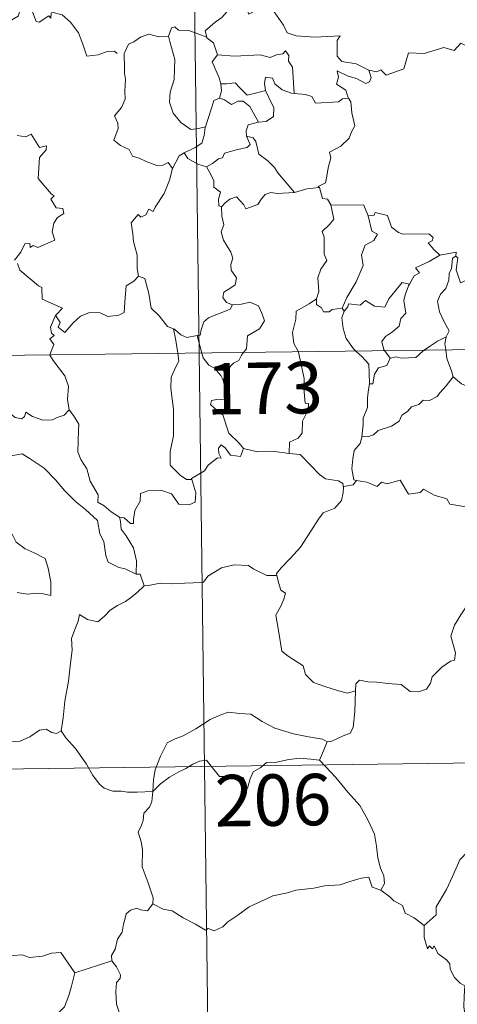
# Model space of a CAD drawing. Extents: x 585578 to 590071, y 777366 to 780393.
# Drawn here: x 586004 to 586068, y 779330 to 779473 of the extents above; entities that cross this region are included whole.
import ezdxf
from ezdxf.enums import TextEntityAlignment as Align

# ---------------------------------------------------------------- set-up
doc = ezdxf.new("R2010")
doc.units = 0
doc.header["$MEASUREMENT"] = 0
doc.layers.add('Nivel 63', color=7, linetype='Continuous')
doc.styles.add('Style-font002', font='font002.shx')

msp = doc.modelspace()

# ---------------------------------------------------------------- linework, layer by layer
at = {"layer": 'Nivel 63', "color": 7, "linetype": 'Continuous', "lineweight": 0}
for p, q in [((586027.415, 779665.42), (586030.53, 779424.508)), ((585853.98, 779422.226), (586383.624, 779429.069)), ((586030.53, 779424.508), (586034.422, 779123.365)), ((585854.756, 779361.999), (586296.127, 779367.702))]:
    msp.add_line(p, q, dxfattribs=at)
at = {"layer": 'Nivel 63', "color": 7, "linetype": 'Continuous', "lineweight": 0, "flags": 128}
for points in [[(586008.974, 779474.048), (586008.892, 779473.288), (586008.625, 779473.631), (586007.187, 779472.692), (586006.754, 779472.802), (586005.914, 779474.974), (586005.14, 779475.269), (586004.426, 779474.464), (586004.152, 779473.565), (586003.22, 779473.067), (586002.507, 779473.448), (586001.791, 779473.289), (586000.698, 779474.56), (585998.991, 779475.624), (585998.252, 779474.875), (585996.508, 779473.215), (585994.985, 779472.319), (585994.939, 779471.265)], [(586035.167, 779475.401), (586034.619, 779474.276), (586033.83, 779473.389), (586032.857, 779472.717), (586031.403, 779471.433), (586031.621, 779470.513)], [(586035.167, 779475.401), (586037.28, 779475.156), (586037.792, 779473.887), (586040.019, 779475.107), (586041.486, 779474.234), (586042.841, 779472.293), (586043.344, 779471.14), (586044.65, 779470.731), (586047.39, 779470.53), (586051.096, 779470.738), (586050.627, 779470.053), (586050.642, 779467.766), (586051.351, 779466.983), (586053.421, 779466.665), (586055.273, 779465.721)], [(586009.019, 779474.23), (586009.046, 779474.182), (586010.535, 779473.788), (586011.775, 779472.713), (586012.949, 779471.159), (586013.569, 779469.5), (586014.173, 779467.758), (586015.819, 779467.974), (586017.137, 779468.448), (586018.172, 779468.511), (586018.591, 779468.159)], [(586031.621, 779470.513), (586029.01, 779471.511), (586027.508, 779471.549), (586026.995, 779472.039), (586026.499, 779471.909), (586026.035, 779470.686)], [(586055.273, 779465.721), (586056.416, 779465.488), (586056.989, 779465.773), (586057.781, 779465.007), (586060.371, 779465.895), (586061.029, 779468.223), (586063.313, 779468.145), (586066.194, 779469.02), (586067.707, 779468.598), (586068.67, 779469.649), (586069.817, 779469.108), (586071.736, 779469.816), (586072.897, 779470.789), (586073.291, 779471.621), (586074.501, 779472.091)], [(586026.035, 779470.686), (586024.628, 779470.587), (586023.197, 779470.952), (586021.96, 779470.549), (586020.983, 779469.836), (586020.209, 779469.5), (586019.695, 779468.332)], [(586026.035, 779470.686), (586026.269, 779469.892), (586026.959, 779467.254), (586026.877, 779464.339), (586026.3, 779462.494), (586026.203, 779461.036), (586026.744, 779459.453), (586027.849, 779458.104), (586029.307, 779457.062), (586030.415, 779457.207), (586031.45, 779457.479)], [(586031.621, 779470.513), (586031.638, 779470.433), (586032.638, 779469.701), (586033.205, 779467.944)], [(586019.695, 779468.332), (586019.611, 779468.16), (586019.623, 779465.977), (586019.63, 779465.289), (586019.783, 779464.413), (586019.706, 779462.645), (586019.749, 779461.506), (586019.203, 779460.269), (586018.172, 779459.082), (586018.692, 779457.994), (586018.708, 779457.2), (586018.082, 779455.528), (586019.08, 779454.733), (586020.318, 779454.146), (586020.794, 779453.214), (586021.772, 779452.923), (586022.814, 779452.42), (586024.366, 779451.807), (586025.236, 779451.866), (586026.014, 779452.28), (586026.62, 779451.398)], [(586033.205, 779467.944), (586032.428, 779466.911), (586033.456, 779464.582), (586033.681, 779463.707), (586033.699, 779463.706)], [(586033.205, 779467.944), (586035.673, 779467.771), (586039.435, 779467.956), (586040.896, 779467.542), (586041.797, 779467.937), (586042.749, 779468.114), (586043.092, 779468.528), (586043.622, 779467.879), (586043.554, 779467.017), (586044.141, 779466.135), (586044.382, 779462.332)], [(586055.273, 779465.721), (586055.583, 779464.635), (586055.369, 779464.019), (586054.816, 779463.776), (586053.487, 779464.496), (586052.264, 779464.843), (586050.664, 779465.628), (586050.836, 779464.703), (586050.567, 779463.672), (586051.889, 779462.802), (586052.199, 779461.84), (586052.322, 779461.633)], [(586044.382, 779462.332), (586043.994, 779462.364), (586042.639, 779462.847), (586041.554, 779463.743), (586041.243, 779464.537), (586040.197, 779464.69), (586040.029, 779463.763), (586040.204, 779462.758), (586040.206, 779462.751)], [(586033.699, 779463.706), (586033.774, 779462.718), (586033.5, 779461.659)], [(586033.699, 779463.706), (586034.489, 779463.712), (586035.756, 779463.862), (586036.469, 779463.141), (586037.523, 779462.077), (586038.735, 779462.391), (586040.206, 779462.751)], [(586033.5, 779461.659), (586032.681, 779461.29), (586032.373, 779460.33), (586031.816, 779458.677), (586031.45, 779457.479)], [(586033.5, 779461.659), (586034.212, 779461.377), (586035.244, 779460.7), (586036.214, 779461.214), (586036.922, 779461.226), (586037.916, 779460.445), (586039.186, 779458.133)], [(586040.206, 779462.751), (586041.099, 779460.828), (586041.407, 779460.263), (586041.373, 779458.962), (586040.303, 779458.219), (586039.186, 779458.133)], [(586052.322, 779461.633), (586051.445, 779461.562), (586050.828, 779461.114), (586047.479, 779460.917), (586046.936, 779461.889), (586046.044, 779462.166), (586044.382, 779462.332)], [(586052.322, 779461.633), (586052.622, 779461.124), (586052.779, 779459.503), (586053.214, 779457.597), (586052.715, 779456.737), (586052.413, 779455.798), (586051.16, 779454.663), (586049.543, 779453.784), (586049.716, 779452.959), (586049.341, 779451.478), (586049.118, 779450.277), (586048.963, 779449.309), (586047.872, 779448.752), (586048.064, 779448.605)], [(586031.45, 779457.479), (586031.417, 779457.381), (586031.266, 779456.207), (586030.913, 779455.089), (586029.951, 779454.439), (586028.321, 779453.654)], [(586039.186, 779458.133), (586039.146, 779458.125), (586037.665, 779457.766), (586037.374, 779456.882), (586037.432, 779456.109)], [(586003.994, 779456.199), (586005.249, 779456.005), (586006.052, 779456.38), (586007.253, 779454.456), (586008.252, 779454.696), (586008.203, 779454.099), (586007.271, 779453.003), (586007.059, 779449.947), (586008.966, 779447.69), (586009.382, 779447.431), (586008.924, 779446.931), (586009.697, 779445.66), (586010.656, 779445.57), (586010.807, 779444.83), (586009.889, 779444.236), (586009.355, 779443.445), (586009.086, 779442.175), (586009.465, 779440.967), (586006.991, 779439.866), (586006.341, 779440.157), (586005.899, 779439.877), (586005.819, 779440.477), (586005.114, 779440.402), (586004.519, 779439.217), (586003.584, 779438.045)], [(586037.432, 779456.109), (586037.964, 779454.882), (586037.519, 779454.466), (586036.107, 779454.186), (586034.222, 779453.639), (586033.926, 779452.944), (586033.327, 779452.782), (586032.465, 779452.121), (586031.591, 779451.646)], [(586037.432, 779456.109), (586038.411, 779455.844), (586038.772, 779455.319), (586039.242, 779453.458), (586040.557, 779452.515), (586041.487, 779451.558), (586041.978, 779450.741), (586044.447, 779447.893)], [(586028.321, 779453.654), (586027.606, 779453.246), (586026.62, 779451.398)], [(586028.321, 779453.654), (586028.876, 779452.827), (586030.322, 779452.001), (586031.591, 779451.646)], [(586026.62, 779451.398), (586026.616, 779451.395), (586026.226, 779449.687), (586025.401, 779447.741), (586024.122, 779445.777), (586023.821, 779445.117), (586023.2, 779445.486), (586022.767, 779444.641), (586022.025, 779444.287), (586021.61, 779444.679), (586020.618, 779443.482), (586020.866, 779441.886), (586020.941, 779440.779), (586021.498, 779438.772), (586021.479, 779436.842), (586021.7, 779435.727)], [(586031.591, 779451.646), (586032.157, 779450.593), (586032.653, 779449.613), (586032.667, 779448.693), (586033.615, 779447.96), (586033.36, 779446.915), (586033.405, 779445.959), (586033.767, 779445.818)], [(586044.447, 779447.893), (586046.222, 779448.407), (586048.064, 779448.605)], [(586048.064, 779448.605), (586048.528, 779447.016), (586049.258, 779446.907), (586049.708, 779446.086)], [(586033.767, 779445.818), (586034.337, 779446.398), (586035.01, 779446.916), (586035.962, 779447.276), (586037.049, 779446.115), (586037.335, 779445.525), (586039.075, 779446.15), (586039.608, 779446.968), (586040.168, 779447.597), (586040.956, 779447.902), (586041.895, 779447.727), (586044.447, 779447.893)], [(586033.767, 779445.818), (586033.852, 779444.427), (586034.147, 779443.163), (586033.754, 779442.16), (586034.069, 779440.945), (586035.146, 779439.197), (586035.425, 779438.345), (586035.149, 779437.421), (586035.188, 779436.597), (586035.977, 779435.451), (586035.787, 779434.455), (586035.151, 779433.989), (586034.115, 779433.397), (586033.967, 779432.587), (586034.513, 779431.887), (586035.369, 779431.519), (586035.409, 779431.523)], [(586049.708, 779446.086), (586050.141, 779444.014), (586049.543, 779443.213), (586048.446, 779442.209), (586048.755, 779441.406), (586048.765, 779438.919), (586049.125, 779437.978), (586048.281, 779436.704), (586047.844, 779435.455), (586047.983, 779433.46), (586047.645, 779432.415)], [(586049.708, 779446.086), (586054.559, 779446.074), (586055.168, 779444.479)], [(586055.168, 779444.479), (586055.688, 779442.284), (586056.536, 779441.804), (586056.01, 779440.916), (586054.708, 779440.231), (586054.175, 779438.799), (586054.419, 779437.277), (586053.426, 779434.86), (586052.075, 779432.618), (586051.371, 779431.064)], [(586055.168, 779444.479), (586056.06, 779444.603), (586056.189, 779444.96), (586057.979, 779444.557), (586058.583, 779442.853), (586059.569, 779442.083), (586060.214, 779441.826), (586064, 779441.897), (586064.667, 779441.329), (586064.501, 779440.846), (586063.929, 779440.545), (586064.731, 779439.597), (586065.617, 779438.746)], [(586065.617, 779438.746), (586064.044, 779437.823), (586062.076, 779436.906), (586062.641, 779436.181), (586061.877, 779435.757), (586061.189, 779434.533)], [(586067.948, 779438.64), (586067.44, 779438.306), (586067.336, 779436.805), (586066.973, 779436.096), (586066.914, 779435.1), (586066.499, 779433.91), (586065.726, 779433.083), (586065.297, 779432.08), (586065.589, 779430.534), (586066.269, 779429.076), (586066.957, 779427.718), (586066.546, 779426.879)], [(586065.617, 779438.746), (586067.997, 779439.22), (586067.948, 779438.64)], [(586072.259, 779435.994), (586071.233, 779435.48), (586069.84, 779435.266), (586068.649, 779434.738), (586067.99, 779436.648), (586068.257, 779438.399), (586067.948, 779438.64)], [(586004.059, 779437.541), (586004.367, 779436.601), (586007.105, 779434.311), (586007.59, 779434.06), (586007.658, 779432.378), (586010.625, 779431.06), (586009.688, 779430.056), (586009.546, 779429.902)], [(586009.546, 779429.902), (586009.606, 779430.043), (586010.239, 779428.94), (586009.961, 779428.281), (586010.961, 779427.499), (586012.141, 779428.896), (586013.241, 779429.878), (586014.524, 779430.396), (586016.103, 779430.367), (586017.201, 779429.851), (586018.815, 779430.023), (586019.6, 779430.424), (586019.728, 779432.588), (586019.874, 779434.302), (586021.004, 779434.96), (586021.7, 779435.727)], [(586021.7, 779435.727), (586022.598, 779435.389), (586023.167, 779433.185), (586023.546, 779431.06), (586024.707, 779429.931), (586025.933, 779428.351), (586026.788, 779428.044)], [(586051.673, 779430.603), (586052.214, 779431.251), (586052.303, 779431.668), (586053.995, 779431.491), (586054.763, 779432.159), (586056.1, 779431.327), (586057.618, 779431.172), (586058.166, 779432.389), (586060.119, 779434.797), (586061.189, 779434.533)], [(586061.189, 779434.533), (586061.05, 779434.292), (586060.545, 779432.975), (586060.381, 779432.161), (586060.669, 779430.312), (586059.931, 779429.52), (586059.695, 779428.428), (586058.692, 779427.594), (586057.679, 779426.914), (586057.162, 779426.208), (586057.458, 779424.978), (586057.551, 779424.856)], [(586035.409, 779431.523), (586035.067, 779430.922), (586033.967, 779430.444), (586032.699, 779429.971), (586031.893, 779429.634), (586031.227, 779429.052), (586030.838, 779427.868), (586030.65, 779427.112), (586030.248, 779427.084)], [(586035.409, 779431.523), (586036.712, 779431.635), (586037.932, 779431.932), (586039.18, 779431.361), (586039.649, 779430.318), (586040.03, 779429.192), (586039.319, 779428.044), (586037.578, 779426.997), (586037.448, 779425.126), (586037.009, 779424.591)], [(586047.645, 779432.415), (586046.584, 779431.685), (586044.664, 779430.591), (586044.607, 779429.455), (586044.136, 779427.521), (586044.305, 779425.913), (586044.998, 779424.695)], [(586047.645, 779432.415), (586047.653, 779431.591), (586048.358, 779431.077), (586048.654, 779430.489), (586049.482, 779430.499), (586049.909, 779430.842), (586051.371, 779431.064)], [(586008.769, 779424.226), (586009.347, 779425.766), (586008.757, 779426.597), (586009.385, 779427.044), (586008.994, 779427.407), (586008.837, 779428.3), (586009.546, 779429.902)], [(586051.673, 779430.603), (586051.317, 779429.645), (586051.537, 779428.065), (586051.942, 779426.624), (586053.036, 779425.105), (586053.364, 779424.801)], [(586051.371, 779431.064), (586051.673, 779430.603)], [(586026.788, 779428.044), (586026.934, 779427.995), (586027.867, 779427.147), (586028.738, 779426.779), (586030.248, 779427.084)], [(586026.788, 779428.044), (586027.13, 779426.316), (586027.412, 779424.467)], [(586030.248, 779427.084), (586030.934, 779424.511)], [(586063.355, 779424.931), (586064.275, 779425.542), (586065.268, 779426.256), (586066.546, 779426.879)], [(586066.546, 779426.879), (586066.542, 779426.867), (586066.349, 779425.845), (586066.477, 779424.972)], [(586011.563, 779416.212), (586011.312, 779417.725), (586011.485, 779419.658), (586010.949, 779421.18), (586009.22, 779423.409), (586008.75, 779424.178), (586008.769, 779424.226)], [(586027.412, 779424.467), (586027.578, 779423.384), (586026.911, 779422.037), (586026.458, 779421.001), (586026.416, 779419.349), (586026.777, 779416.351), (586026.787, 779412.438), (586026.28, 779410.173), (586026.318, 779408.148), (586027.743, 779406.727), (586028.663, 779406.102), (586029.442, 779406.076)], [(586030.934, 779424.511), (586031.117, 779423.814), (586031.952, 779422.74), (586032.782, 779422.288), (586033.7, 779421.217), (586034.019, 779420.562)], [(586037.009, 779424.591), (586036.7, 779424.214), (586036.312, 779423.41), (586035.543, 779423.04), (586034.629, 779422.07), (586034.019, 779420.562)], [(586044.998, 779424.695), (586045.025, 779424.645), (586045.843, 779420.79), (586045.807, 779419.377), (586045.959, 779417.199), (586046.46, 779417.156), (586046.416, 779416.231), (586045.611, 779414.601), (586045.525, 779412.842), (586044.967, 779412.121), (586043.713, 779411.508), (586043.664, 779409.867)], [(586053.364, 779424.801), (586054.232, 779424.001), (586055.283, 779422.865), (586055.299, 779421.636), (586055.346, 779420.005)], [(586057.551, 779424.856), (586058.371, 779423.773)], [(586058.371, 779423.773), (586059.281, 779423.934), (586059.975, 779423.777), (586062.096, 779423.871), (586063.113, 779424.771), (586063.355, 779424.931)], [(586066.477, 779424.972), (586066.657, 779423.701), (586067.318, 779421.896), (586067.578, 779421.017)], [(586058.371, 779423.773), (586057.909, 779422.697), (586056.692, 779422.342), (586056.083, 779421.45), (586055.823, 779420.028), (586055.346, 779420.005)], [(585990.312, 779421.708), (585990.411, 779421.534), (585991.541, 779420.854), (585992.761, 779420.416), (585994.004, 779420.535), (585994.619, 779419.968), (585994.907, 779419.372), (585995.786, 779419.414), (585996.861, 779419.346), (585999.645, 779418.121), (586001.975, 779416.493), (586003.721, 779415.115), (586004.663, 779414.924), (586005.055, 779415.261), (586005.253, 779415.889), (586006.237, 779415.28), (586007.75, 779414.729), (586009.151, 779414.787), (586009.849, 779415.115), (586010.839, 779415.432), (586011.563, 779416.212)], [(586034.019, 779420.562), (586034.284, 779419.558), (586034.71, 779417.853), (586034.233, 779417.785), (586033.125, 779417.747), (586032.349, 779417.599), (586032.189, 779417.004), (586033.424, 779415.832), (586033.956, 779415.515), (586034.845, 779412.832), (586036.353, 779411.396), (586037.011, 779410.619)], [(586067.578, 779421.017), (586066.532, 779419.729), (586065.618, 779418.695), (586065.226, 779418.173), (586064.112, 779417.574), (586063.187, 779417.62), (586062.531, 779417.028), (586061.486, 779416.657), (586060.912, 779415.999), (586060.075, 779415.463), (586059.688, 779414.57), (586058.575, 779413.864), (586056.608, 779413.218), (586055.929, 779412.608), (586055.075, 779412.295), (586054.272, 779412.404), (586054.24, 779412.271)], [(586055.346, 779420.005), (586055.204, 779419.198), (586055.05, 779417.987), (586055.05, 779416.549), (586054.414, 779415.001), (586054.452, 779414.088), (586054.24, 779412.271)], [(586067.578, 779421.017), (586068.75, 779420.036), (586069.897, 779419.551)], [(586018.891, 779400.61), (586017.717, 779401.394), (586016.684, 779402.225), (586015.737, 779402.773), (586015.809, 779403.826), (586014.649, 779405.847), (586014.126, 779407.634), (586013.268, 779408.997), (586012.84, 779410.094), (586012.924, 779413.197), (586012.982, 779414.137), (586012.219, 779415.428), (586011.563, 779416.212)], [(586054.24, 779412.271), (586054.008, 779411.323), (586053.127, 779410.296), (586052.945, 779409.075), (586052.769, 779407.636), (586053.09, 779406.014), (586053.489, 779405.947)], [(585998.923, 779406.994), (585999.499, 779408.438), (586000.601, 779408.68), (586001.557, 779408.694), (586001.956, 779409.275), (586003.382, 779409.584), (586004.719, 779409.845), (586005.904, 779409.115), (586007.916, 779407.753), (586009.586, 779406.037), (586010.906, 779404.488), (586012.49, 779402.867), (586013.939, 779401.697), (586015.719, 779400.113), (586016.063, 779398.146), (586016.641, 779397.043), (586016.924, 779394.989), (586017.282, 779394.016), (586018.82, 779393.242), (586019.731, 779393.05), (586021.339, 779392.31)], [(586037.011, 779410.619), (586036.577, 779409.415), (586035.118, 779409.645), (586034.308, 779410.699), (586033.739, 779411.131), (586033.335, 779410.659), (586033.379, 779409.881), (586033.744, 779409.196), (586033.177, 779409.227), (586031.831, 779408.157), (586031.301, 779407.337), (586029.391, 779406.235), (586029.442, 779406.076)], [(586043.664, 779409.867), (586041.538, 779410.139), (586039.04, 779410.114), (586037.011, 779410.619)], [(586043.664, 779409.867), (586045.246, 779409.719), (586046.736, 779408.15), (586048.05, 779406.813), (586048.964, 779406.198), (586050.854, 779405.872), (586051.453, 779405.514), (586051.577, 779404.889)], [(585998.923, 779406.994), (585999.942, 779405.507), (585999.484, 779404.282), (585999.312, 779403.24), (585999.553, 779402.191), (586000.332, 779401.534), (586001.065, 779400.054), (586001.644, 779399.355), (586003.321, 779398.027), (586003.865, 779396.951), (586005.164, 779395.961), (586006.459, 779395.42), (586008.096, 779394.579), (586008.519, 779393.146), (586008.924, 779391.19), (586008.908, 779389.16), (586007.851, 779389.446), (586006.766, 779389.513), (586005.483, 779389.397), (586003.988, 779389.636)], [(586029.442, 779406.076), (586030.023, 779404.139), (586029.952, 779402.763), (586029.164, 779402.436), (586027.584, 779402.474), (586026.472, 779403.974), (586025.09, 779404.472), (586023.06, 779404.418), (586021.993, 779404.026), (586021.942, 779402.903), (586021.147, 779401.563), (586020.948, 779400.26), (586020.965, 779399.674), (586020.536, 779399.669), (586019.605, 779400.488), (586018.891, 779400.61)], [(586053.489, 779405.947), (586052.999, 779405.303), (586051.586, 779405.071), (586051.577, 779404.889)], [(586053.489, 779405.947), (586054.988, 779405.716), (586056.461, 779405.04), (586057.105, 779405.704), (586057.928, 779405.449), (586059.821, 779406.001), (586061.056, 779403.943), (586062.735, 779404.193), (586063.237, 779404.652), (586064.81, 779403.81), (586066.633, 779403.264), (586067.057, 779402.467), (586069.124, 779402.137), (586070.523, 779402.665), (586071.36, 779403.056), (586071.896, 779402.153), (586071.839, 779400.681)], [(586051.577, 779404.889), (586051.544, 779404.172), (586051.289, 779403.002), (586050.329, 779401.906), (586048.59, 779401.212), (586047.906, 779400.28), (586046.796, 779398.555), (586045.278, 779396.214), (586043.845, 779394.626), (586042.469, 779393.194), (586041.82, 779392.37), (586041.869, 779392.106)], [(586018.891, 779400.61), (586019.054, 779399.961), (586019.148, 779398.836), (586019.9, 779397.886), (586020.933, 779396.115), (586021.37, 779394.24), (586021.339, 779392.31)], [(586022.513, 779390.609), (586023.152, 779390.635), (586024.818, 779390.956), (586026.616, 779390.882), (586028.462, 779391), (586029.642, 779391.027), (586031.137, 779391.126), (586031.785, 779392.008), (586033.764, 779393.215), (586035.614, 779393.665), (586037.7, 779393.541), (586038.481, 779393.04), (586040.405, 779392.086), (586041.869, 779392.106)], [(586021.339, 779392.31), (586021.907, 779392.303), (586022.513, 779390.609)], [(586041.869, 779392.106), (586042.084, 779391.064), (586042.443, 779389.966), (586043.09, 779389.54), (586042.864, 779388.646), (586042.419, 779387.637), (586041.692, 779386.297), (586042.089, 779384.08), (586042.596, 779381.059), (586043.525, 779380.358), (586045.691, 779378.949), (586046.03, 779377.677), (586047.219, 779376.49), (586048.872, 779375.933), (586050.843, 779375.289), (586052.135, 779374.966), (586053.335, 779375.28)], [(586022.513, 779390.609), (586021.456, 779389.587), (586020.501, 779388.845), (586019.768, 779388.302), (586018.611, 779387.747), (586017.571, 779387.021), (586016.738, 779386.162), (586015.756, 779385.346), (586014.235, 779385.704), (586013.104, 779386.43), (586012.891, 779385.433), (586012.39, 779384.216), (586011.911, 779382.907), (586011.999, 779381.212), (586011.751, 779379.332), (586011.499, 779376.719), (586010.931, 779373.792), (586010.682, 779371.367), (586010.421, 779369.486)], [(586053.335, 779375.28), (586053.372, 779376.295), (586053.927, 779376.829), (586055.114, 779376.597), (586056.417, 779376.572), (586058.023, 779376.381), (586059.97, 779376.198), (586061.267, 779375.189), (586062.496, 779375.155), (586063.683, 779375.531), (586064.265, 779376.426), (586064.49, 779377.327), (586065.924, 779378.735), (586067.177, 779379.603), (586067.762, 779379.776), (586067.917, 779380.817), (586067.242, 779383.235), (586067.763, 779384.84), (586068.671, 779386.359), (586070.257, 779388.744), (586070.997, 779389.184), (586072.551, 779388.432)], [(586049.189, 779367.863), (586049.855, 779367.975), (586051.538, 779368.732), (586052.557, 779369.126), (586052.972, 779369.959), (586053.234, 779372.3), (586053.335, 779375.28)], [(586000.423, 779371.059), (586000.64, 779370.719), (586000.659, 779369.204), (586001.223, 779368.032), (586002.36, 779367.794), (586004.438, 779367.936), (586005.818, 779368.607), (586007.271, 779369.58), (586008.228, 779369.687), (586009.036, 779369.206), (586009.732, 779369.051), (586010.421, 779369.486)], [(586023.784, 779360.637), (586023.882, 779362.374), (586024.122, 779363.768), (586024.89, 779365.784), (586025.847, 779367.695), (586027.037, 779368.294), (586028.188, 779368.715), (586030.065, 779369.759), (586032.151, 779371.102), (586033.681, 779371.808), (586034.786, 779372.175), (586036.394, 779372.001), (586038.052, 779371.868), (586039.722, 779370.834), (586041.58, 779369.87), (586044.257, 779369.039), (586046.463, 779368.611), (586048.53, 779368.228), (586049.189, 779367.863)], [(586010.421, 779369.486), (586011.068, 779368.424), (586012.478, 779366.879), (586014.108, 779364.61), (586015.019, 779362.963), (586016.049, 779361.63), (586016.658, 779361.09), (586017.931, 779360.659), (586019.217, 779360.676), (586020.065, 779360.532), (586021.481, 779360.528), (586023.784, 779360.637)], [(586049.189, 779367.863), (586048.664, 779366.563), (586048.065, 779365.185)], [(586023.784, 779360.637), (586024.902, 779361.743), (586026.206, 779362.698), (586027.583, 779363.5), (586028.603, 779363.985), (586029.595, 779364.622), (586030.584, 779365.036), (586031.614, 779365.204), (586032.297, 779364.323), (586033.491, 779362.818), (586034.885, 779362.814), (586036.935, 779362.675), (586037.069, 779362.332), (586037.11, 779361.058), (586037.585, 779361.109), (586037.964, 779362.456), (586038.396, 779363.504), (586039.542, 779364.121), (586040.351, 779364.853), (586041.41, 779364.779), (586043.352, 779365.237), (586045.123, 779365.498), (586046.825, 779365.351), (586048.065, 779365.185)], [(586048.065, 779365.185), (586048.963, 779364.281), (586050.434, 779362.647), (586052.19, 779360.543), (586053.967, 779358.56), (586055.114, 779356.504), (586056.111, 779354.403), (586056.373, 779352.679), (586056.58, 779350.973), (586056.957, 779349.451), (586057.428, 779348.334), (586057.542, 779347.219), (586057.002, 779346.263)], [(586093.178, 779364.055), (586091.21, 779362.959), (586088.866, 779361.643), (586086.654, 779360.923), (586084.726, 779359.443), (586083.251, 779358.948), (586081.832, 779358.204), (586078.604, 779356.817), (586075.731, 779355.614), (586071.864, 779354.109), (586070.66, 779353.505), (586069.705, 779351.877), (586068.532, 779350.689), (586067.454, 779348.221), (586066.586, 779346.335), (586065.063, 779343.808), (586065.094, 779342.652), (586063.328, 779341.088)], [(586023.778, 779344.261), (586023.836, 779345.151), (586023.102, 779347.322), (586022.238, 779349.639), (586022.249, 779352.196), (586022.071, 779353.296), (586021.639, 779354.691), (586022.103, 779355.738), (586022.371, 779356.401), (586022.437, 779357.457), (586023.304, 779358.327), (586023.633, 779359.188), (586023.784, 779360.637)], [(586057.002, 779346.263), (586055.731, 779346.704), (586055.252, 779348.161), (586054.168, 779347.976), (586052.37, 779347.467), (586051.092, 779347.038), (586048.792, 779346.859), (586047.252, 779346.557), (586044.601, 779346.267), (586043.387, 779345.856), (586041.282, 779345.405), (586040.148, 779344.91), (586037.838, 779343.816), (586036.178, 779342.593), (586034.711, 779341.622), (586033.996, 779340.904), (586032.693, 779340.319), (586031.829, 779340.664), (586031.442, 779340.415), (586030.014, 779341.305), (586028.176, 779342.209), (586026.611, 779343.236), (586025.29, 779343.463), (586023.778, 779344.261)], [(586057.002, 779346.263), (586058.303, 779345.269), (586058.899, 779344.703), (586060.194, 779344.001), (586060.566, 779342.904), (586061.893, 779342.241), (586063.328, 779341.088)], [(586023.778, 779344.261), (586023.015, 779343.233), (586021.975, 779343.378), (586021.429, 779343.638), (586020.523, 779343.348), (586019.87, 779342.817), (586019.711, 779341.963), (586019.475, 779341.316), (586019.309, 779340.105), (586018.63, 779339.093), (586018.258, 779337.654), (586017.726, 779336.735), (586017.782, 779335.952)], [(585990.604, 779341.218), (585991.887, 779340.386), (585993.405, 779338.722), (585995.12, 779338.287), (585995.985, 779337.616), (585997.534, 779337.841), (585998.657, 779337.824), (585999.458, 779338.029), (586000.807, 779337.156), (586002.11, 779336.621), (586004.698, 779336.85), (586005.777, 779336.437), (586007.669, 779336.636), (586009.021, 779337.045), (586010.34, 779337.159), (586012.395, 779334.193)], [(586063.328, 779341.088), (586063.346, 779339.372), (586063.84, 779337.692), (586064.114, 779338.146), (586064.544, 779337.701), (586064.788, 779338.147), (586065.32, 779337.023), (586066.593, 779336.075), (586067.074, 779335.534), (586067.112, 779334.729), (586067.742, 779333.533), (586068.564, 779332.715), (586069.272, 779332.311), (586069.157, 779330.811), (586069.105, 779329.25), (586069.319, 779327.872), (586070.697, 779325.546), (586071.45, 779324.286)], [(586012.395, 779334.193), (586017.782, 779335.952)], [(586017.782, 779335.952), (586017.787, 779335.936), (586018.488, 779335.07), (586019.041, 779333.93), (586019.028, 779333.363), (586018.497, 779332.789), (586018.375, 779331.435), (586018.478, 779329.659), (586018.887, 779328.493), (586020.749, 779327.107), (586022.929, 779325.407), (586024.275, 779323.882), (586024.902, 779323.147)], [(585988.558, 779324.172), (585989.511, 779323.328), (585989.834, 779322.478), (585991.094, 779320.314), (585992.722, 779318.926), (585993.986, 779317.871), (585995.798, 779316.959), (585997.685, 779315.215), (585998.569, 779314.565), (585999.848, 779315.853), (586001.158, 779317.168), (586002.643, 779318.024), (586004.316, 779318.686), (586004.4, 779319.314), (586004.131, 779320.45), (586005.762, 779322.132), (586007.343, 779324.241), (586008.979, 779325.595), (586009.608, 779326.349), (586009.876, 779328.21), (586010.879, 779329.232), (586011.521, 779330.904), (586011.917, 779332.264), (586012.395, 779334.193)]]:
    msp.add_lwpolyline(points, dxfattribs=at)
at = {"layer": 'Nivel 63', "color": 7, "linetype": 'Continuous', "lineweight": 0}
msp.add_3dface([(585616.539, 777365.702), (590071.161, 777423.247), (590032.797, 780393.011), (585578.175, 780335.465)], dxfattribs=at)

# ---------------------------------------------------------------- texts
at = {"layer": 'Nivel 63', "color": 7, "linetype": 'Continuous', "lineweight": 13, "style": 'Style-font002'}
for s, p in [('173', (586040.045, 779419.393)), ('206', (586041.278, 779359.369))]:
    msp.add_text(s, height=7.4999, rotation=0.74012, dxfattribs=at).set_placement(p, align=Align.MIDDLE_CENTER)

doc.saveas('drawing.dxf')
